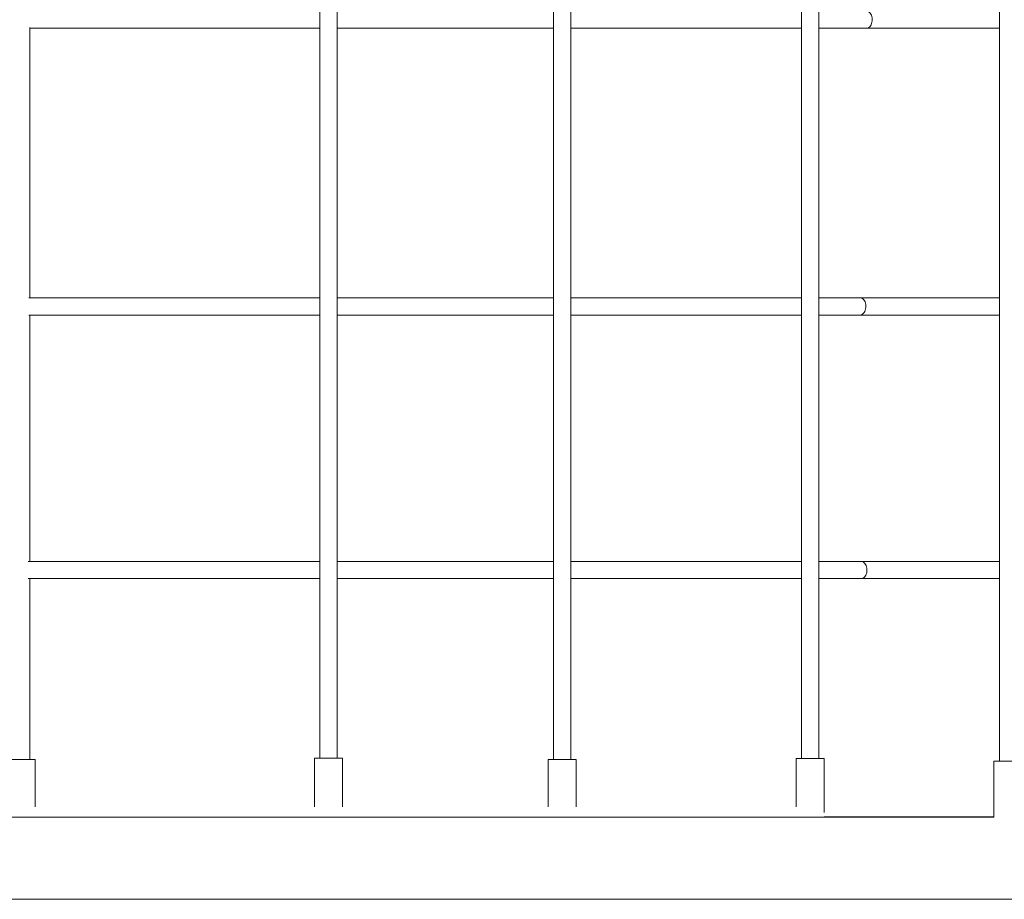
# Model space of a CAD drawing. Units: millimetres. Extents: x 56339.9 to 56353.9, y 33235.6 to 33241.5.
# Drawn here: x 56350 to 56350.9, y 33237.1 to 33237.9 of the extents above; entities that cross this region are included whole.
import ezdxf

# ---------------------------------------------------------------- set-up
doc = ezdxf.new("R2010")
doc.units = ezdxf.units.MM

msp = doc.modelspace()

# ---------------------------------------------------------------- linework, layer by layer
at = {"color": 7, "linetype": 'Continuous', "lineweight": 15}
for p, q in [((56350.23553, 33238.59075, -0.60684), (56350.23553, 33237.24054, -0.60684)), ((56350.25153, 33237.24054, -0.60684), (56350.25153, 33238.59075, -0.60684)), ((56350.4522, 33238.58938, -0.60684), (56350.4522, 33237.23917, -0.60684)), ((56350.4682, 33237.23917, -0.60684), (56350.4682, 33238.58938, -0.60684)), ((56350.68226, 33238.59021, -0.60684), (56350.68226, 33237.24, -0.60684)), ((56350.69826, 33237.24, -0.60684), (56350.69826, 33238.59021, -0.60684)), ((56350.86568, 33238.58795, -0.60684), (56350.86568, 33237.23775, -0.60684)), ((56349.96656, 33237.66718, -0.60684), (56349.96656, 33237.91776, -0.60684)), ((56350.74233, 33237.91696, -0.60684), (56350.86568, 33237.91696, -0.60684)), ((56350.86568, 33237.66718, -0.60684), (56350.7364, 33237.66718, -0.60684)), ((56349.96656, 33237.42283, -0.60684), (56349.96656, 33237.65118, -0.60684)), ((56350.7364, 33237.65118, -0.60684), (56350.86568, 33237.65118, -0.60684)), ((56350.86568, 33237.42283, -0.60684), (56350.73745, 33237.42283, -0.60684)), ((56349.96656, 33237.23916, -0.60684), (56349.96656, 33237.40683, -0.60684)), ((56350.73745, 33237.40683, -0.60684), (56350.86568, 33237.40683, -0.60684)), ((56350.23053, 33237.24054, -0.60684), (56350.23053, 33237.19524, -0.60684)), ((56350.23053, 33237.24054, -0.60684), (56350.25653, 33237.24054, -0.60684)), ((56350.25653, 33237.19524, -0.60684), (56350.25653, 33237.24054, -0.60684)), ((56350.67726, 33237.24, -0.60684), (56350.67726, 33237.19524, -0.60684)), ((56350.67726, 33237.24, -0.60684), (56350.70326, 33237.24, -0.60684)), ((56350.70326, 33237.1902, -0.60684), (56350.70326, 33237.24, -0.60684)), ((56349.94556, 33237.23916, -0.60684), (56349.97156, 33237.23916, -0.60684)), ((56349.97156, 33237.19524, -0.60684), (56349.97156, 33237.23916, -0.60684)), ((56350.4472, 33237.23917, -0.60684), (56350.4472, 33237.19524, -0.60684)), ((56350.4472, 33237.23917, -0.60684), (56350.4732, 33237.23917, -0.60684)), ((56350.4732, 33237.19524, -0.60684), (56350.4732, 33237.23917, -0.60684)), ((56350.86068, 33237.23775, -0.60684), (56350.86068, 33237.18581, -0.60684)), ((56350.86068, 33237.23775, -0.60684), (56350.88668, 33237.23775, -0.60684)), ((56350.70326, 33237.18581, -0.60684), (56350.13829, 33237.18581, -0.60684)), ((56350.13829, 33237.10961, -0.60684), (56351.20517, 33237.10961, -0.60684))]:
    msp.add_line(p, q, dxfattribs=at)
msp.add_line((56350.86068, 33237.18581, -0.60684), (56350.70326, 33237.18581, -0.60684))
for points, knots in [([(56350.74233, 33237.91696, -0.60684), (56350.74235, 33237.91696, -0.60684), (56350.74252, 33237.91696, -0.60684), (56350.74331, 33237.91702, -0.60684), (56350.74467, 33237.91756, -0.60684), (56350.74623, 33237.9191, -0.60684), (56350.74734, 33237.92131, -0.60684), (56350.74789, 33237.92392, -0.60684), (56350.74782, 33237.92666, -0.60684), (56350.74712, 33237.9292, -0.60684), (56350.74588, 33237.93127, -0.60684), (56350.74425, 33237.93262, -0.60684), (56350.74299, 33237.93296, -0.60684), (56350.74235, 33237.93296, -0.60684), (56350.74233, 33237.93296, -0.60684)], [0, 0, 0, 0, 0.003697, 0.029979, 0.137346, 0.244736, 0.35207, 0.459419, 0.566771, 0.674136, 0.781514, 0.888927, 0.996303, 1, 1, 1, 1]), ([(56349.96656, 33237.91696, -0.60684), (56349.9712, 33237.91696, -0.60684), (56349.99213, 33237.91696, -0.60684), (56350.02922, 33237.91696, -0.60684), (56350.06691, 33237.91696, -0.60684), (56350.09373, 33237.91696, -0.60684), (56350.10974, 33237.91696, -0.60684), (56350.12546, 33237.91696, -0.60684), (56350.14063, 33237.91696, -0.60684), (56350.15509, 33237.91696, -0.60684), (56350.16672, 33237.91696, -0.60684), (56350.17614, 33237.91696, -0.60684), (56350.18394, 33237.91696, -0.60684), (56350.19281, 33237.91696, -0.60684), (56350.20276, 33237.91696, -0.60684), (56350.21378, 33237.91696, -0.60684), (56350.22483, 33237.91696, -0.60684), (56350.23219, 33237.91696, -0.60684), (56350.23553, 33237.91696, -0.60684)], [0, 0, 0, 0, 0.051044, 0.230081, 0.409118, 0.4688, 0.528479, 0.587641, 0.644308, 0.698292, 0.749739, 0.774931, 0.804199, 0.837547, 0.874972, 0.916475, 0.962054, 1, 1, 1, 1]), ([(56350.25153, 33237.91696, -0.60684), (56350.25615, 33237.91696, -0.60684), (56350.26582, 33237.91696, -0.60684), (56350.28083, 33237.91696, -0.60684), (56350.29121, 33237.91696, -0.60684), (56350.29655, 33237.91696, -0.60684)], [0, 0, 0, 0, 0.30641, 0.642629, 1, 1, 1, 1]), ([(56350.29655, 33237.91696, -0.60684), (56350.3016, 33237.91696, -0.60684), (56350.31138, 33237.91696, -0.60684), (56350.32552, 33237.91696, -0.60684), (56350.33869, 33237.91696, -0.60684), (56350.35091, 33237.91696, -0.60684), (56350.36213, 33237.91696, -0.60684), (56350.37237, 33237.91696, -0.60684), (56350.38165, 33237.91696, -0.60684), (56350.39004, 33237.91696, -0.60684), (56350.39795, 33237.91696, -0.60684), (56350.40557, 33237.91696, -0.60684), (56350.41318, 33237.91696, -0.60684), (56350.4207, 33237.91696, -0.60684), (56350.42827, 33237.91696, -0.60684), (56350.43586, 33237.91696, -0.60684), (56350.44388, 33237.91696, -0.60684), (56350.4493, 33237.91696, -0.60684), (56350.4522, 33237.91696, -0.60684)], [0, 0, 0, 0, 0.094787, 0.18386, 0.267221, 0.344873, 0.416815, 0.481909, 0.541498, 0.595574, 0.644143, 0.694959, 0.743593, 0.792635, 0.842079, 0.891924, 0.942175, 1, 1, 1, 1]), ([(56350.4682, 33237.91696, -0.60684), (56350.46914, 33237.91696, -0.60684), (56350.4793, 33237.91696, -0.60684), (56350.49838, 33237.91696, -0.60684), (56350.52214, 33237.91696, -0.60684), (56350.54236, 33237.91696, -0.60684), (56350.5592, 33237.91696, -0.60684), (56350.57573, 33237.91696, -0.60684), (56350.59167, 33237.91696, -0.60684), (56350.60679, 33237.91696, -0.60684), (56350.61828, 33237.91696, -0.60684), (56350.62674, 33237.91696, -0.60684), (56350.63276, 33237.91696, -0.60684), (56350.63958, 33237.91696, -0.60684), (56350.64721, 33237.91696, -0.60684), (56350.65565, 33237.91696, -0.60684), (56350.66488, 33237.91696, -0.60684), (56350.67385, 33237.91696, -0.60684), (56350.67971, 33237.91696, -0.60684), (56350.68226, 33237.91696, -0.60684)], [0, 0, 0, 0, 0.012292, 0.133894, 0.255496, 0.33288, 0.410264, 0.487622, 0.562727, 0.634128, 0.701822, 0.727018, 0.755807, 0.788737, 0.8258, 0.867002, 0.91234, 0.961815, 1, 1, 1, 1]), ([(56350.69826, 33237.91696, -0.60684), (56350.69858, 33237.91696, -0.60684), (56350.7035, 33237.91696, -0.60684), (56350.7132, 33237.91696, -0.60684), (56350.72766, 33237.91696, -0.60684), (56350.73746, 33237.91696, -0.60684), (56350.74252, 33237.91696, -0.60684)], [0, 0, 0, 0, 0.021651, 0.325775, 0.651885, 1, 1, 1, 1]), ([(56350.23553, 33237.66718, -0.60684), (56350.234, 33237.66718, -0.60684), (56350.22646, 33237.66718, -0.60684), (56350.21317, 33237.66718, -0.60684), (56350.19598, 33237.66718, -0.60684), (56350.17971, 33237.66718, -0.60684), (56350.16391, 33237.66718, -0.60684), (56350.14865, 33237.66718, -0.60684), (56350.134, 33237.66718, -0.60684), (56350.12049, 33237.66718, -0.60684), (56350.10814, 33237.66718, -0.60684), (56350.09418, 33237.66718, -0.60684), (56350.07815, 33237.66718, -0.60684), (56350.05953, 33237.66718, -0.60684), (56350.0406, 33237.66718, -0.60684), (56350.02134, 33237.66718, -0.60684), (56349.99725, 33237.66718, -0.60684), (56349.97869, 33237.66718, -0.60684), (56349.96662, 33237.66718, -0.60684), (56349.96573, 33237.66718, -0.60684)], [0, 0, 0, 0, 0.01733, 0.085457, 0.149983, 0.210911, 0.268237, 0.327138, 0.381682, 0.431872, 0.477704, 0.519178, 0.587006, 0.655591, 0.725286, 0.796091, 0.868008, 0.99024, 1, 1, 1, 1]), ([(56350.29063, 33237.66718, -0.60684), (56350.28371, 33237.66718, -0.60684), (56350.27071, 33237.66718, -0.60684), (56350.25764, 33237.66718, -0.60684), (56350.25153, 33237.66718, -0.60684)], [0, 0, 0, 0, 0.532415, 1, 1, 1, 1]), ([(56350.4522, 33237.66718, -0.60684), (56350.45107, 33237.66718, -0.60684), (56350.44482, 33237.66718, -0.60684), (56350.43659, 33237.66718, -0.60684), (56350.42728, 33237.66718, -0.60684), (56350.42061, 33237.66718, -0.60684), (56350.41301, 33237.66718, -0.60684), (56350.40442, 33237.66718, -0.60684), (56350.39485, 33237.66718, -0.60684), (56350.38427, 33237.66718, -0.60684), (56350.37224, 33237.66718, -0.60684), (56350.35868, 33237.66718, -0.60684), (56350.3435, 33237.66718, -0.60684), (56350.32704, 33237.66718, -0.60684), (56350.3093, 33237.66718, -0.60684), (56350.29699, 33237.66718, -0.60684), (56350.29063, 33237.66718, -0.60684)], [0, 0, 0, 0, 0.021667, 0.119966, 0.156552, 0.198358, 0.246174, 0.299993, 0.359824, 0.425658, 0.497501, 0.583461, 0.676695, 0.777197, 0.884966, 1, 1, 1, 1]), ([(56350.68226, 33237.66718, -0.60684), (56350.67952, 33237.66718, -0.60684), (56350.67415, 33237.66718, -0.60684), (56350.66634, 33237.66718, -0.60684), (56350.65908, 33237.66718, -0.60684), (56350.65219, 33237.66718, -0.60684), (56350.6455, 33237.66718, -0.60684), (56350.63877, 33237.66718, -0.60684), (56350.63207, 33237.66718, -0.60684), (56350.62528, 33237.66718, -0.60684), (56350.61841, 33237.66718, -0.60684), (56350.60537, 33237.66718, -0.60684), (56350.58596, 33237.66718, -0.60684), (56350.55995, 33237.66718, -0.60684), (56350.53671, 33237.66718, -0.60684), (56350.51645, 33237.66718, -0.60684), (56350.49928, 33237.66718, -0.60684), (56350.48321, 33237.66718, -0.60684), (56350.4728, 33237.66718, -0.60684), (56350.4682, 33237.66718, -0.60684)], [0, 0, 0, 0, 0.040963, 0.080323, 0.116043, 0.148124, 0.181688, 0.213815, 0.246205, 0.278864, 0.311789, 0.34498, 0.465471, 0.58666, 0.707849, 0.784969, 0.862091, 0.939186, 1, 1, 1, 1]), ([(56350.7366, 33237.66718, -0.60684), (56350.73259, 33237.66718, -0.60684), (56350.72481, 33237.66718, -0.60684), (56350.71336, 33237.66718, -0.60684), (56350.70459, 33237.66718, -0.60684), (56350.6996, 33237.66718, -0.60684), (56350.69826, 33237.66718, -0.60684)], [0, 0, 0, 0, 0.317982, 0.616804, 0.896471, 1, 1, 1, 1]), ([(56350.7364, 33237.65118, -0.60684), (56350.73642, 33237.65118, -0.60684), (56350.7366, 33237.65118, -0.60684), (56350.73738, 33237.65125, -0.60684), (56350.73875, 33237.65178, -0.60684), (56350.7403, 33237.65332, -0.60684), (56350.74142, 33237.65553, -0.60684), (56350.74197, 33237.65814, -0.60684), (56350.74189, 33237.66088, -0.60684), (56350.7412, 33237.66342, -0.60684), (56350.73996, 33237.66549, -0.60684), (56350.73832, 33237.66684, -0.60684), (56350.73706, 33237.66718, -0.60684), (56350.73642, 33237.66718, -0.60684), (56350.7364, 33237.66718, -0.60684)], [0, 0, 0, 0, 0.003671, 0.029953, 0.137324, 0.244718, 0.352071, 0.459416, 0.56677, 0.674148, 0.78153, 0.888924, 0.996329, 1, 1, 1, 1]), ([(56349.96574, 33237.65118, -0.60684), (56349.96868, 33237.65118, -0.60684), (56349.98791, 33237.65118, -0.60684), (56350.0233, 33237.65118, -0.60684), (56350.06099, 33237.65118, -0.60684), (56350.08781, 33237.65118, -0.60684), (56350.10382, 33237.65118, -0.60684), (56350.11953, 33237.65118, -0.60684), (56350.13471, 33237.65118, -0.60684), (56350.14917, 33237.65118, -0.60684), (56350.1608, 33237.65118, -0.60684), (56350.17021, 33237.65118, -0.60684), (56350.17801, 33237.65118, -0.60684), (56350.18689, 33237.65118, -0.60684), (56350.19684, 33237.65118, -0.60684), (56350.20786, 33237.65118, -0.60684), (56350.21967, 33237.65118, -0.60684), (56350.22902, 33237.65118, -0.60684), (56350.23433, 33237.65118, -0.60684), (56350.23553, 33237.65118, -0.60684)], [0, 0, 0, 0, 0.032198, 0.210576, 0.388958, 0.448418, 0.50788, 0.566821, 0.62328, 0.677065, 0.728323, 0.753422, 0.782585, 0.815808, 0.853095, 0.894445, 0.939857, 0.986398, 1, 1, 1, 1]), ([(56350.25153, 33237.65118, -0.60684), (56350.25417, 33237.65118, -0.60684), (56350.26187, 33237.65118, -0.60684), (56350.27491, 33237.65118, -0.60684), (56350.28528, 33237.65118, -0.60684), (56350.29063, 33237.65118, -0.60684)], [0, 0, 0, 0, 0.2016091, 0.5886196, 1, 1, 1, 1]), ([(56350.29063, 33237.65118, -0.60684), (56350.29567, 33237.65118, -0.60684), (56350.30546, 33237.65118, -0.60684), (56350.31959, 33237.65118, -0.60684), (56350.33277, 33237.65118, -0.60684), (56350.34499, 33237.65118, -0.60684), (56350.35621, 33237.65118, -0.60684), (56350.36645, 33237.65118, -0.60684), (56350.37572, 33237.65118, -0.60684), (56350.38412, 33237.65118, -0.60684), (56350.39203, 33237.65118, -0.60684), (56350.39964, 33237.65118, -0.60684), (56350.40726, 33237.65118, -0.60684), (56350.41478, 33237.65118, -0.60684), (56350.42234, 33237.65118, -0.60684), (56350.42994, 33237.65118, -0.60684), (56350.43994, 33237.65118, -0.60684), (56350.44733, 33237.65118, -0.60684), (56350.4522, 33237.65118, -0.60684)], [0, 0, 0, 0, 0.091201, 0.176909, 0.257121, 0.33184, 0.401063, 0.463704, 0.521037, 0.573075, 0.619809, 0.6687, 0.715502, 0.762686, 0.810263, 0.85823, 0.906578, 1, 1, 1, 1]), ([(56350.4682, 33237.65118, -0.60684), (56350.4763, 33237.65118, -0.60684), (56350.49353, 33237.65118, -0.60684), (56350.51621, 33237.65118, -0.60684), (56350.53644, 33237.65118, -0.60684), (56350.55328, 33237.65118, -0.60684), (56350.56981, 33237.65118, -0.60684), (56350.58575, 33237.65118, -0.60684), (56350.60087, 33237.65118, -0.60684), (56350.61236, 33237.65118, -0.60684), (56350.62082, 33237.65118, -0.60684), (56350.62684, 33237.65118, -0.60684), (56350.63365, 33237.65118, -0.60684), (56350.64129, 33237.65118, -0.60684), (56350.64973, 33237.65118, -0.60684), (56350.65896, 33237.65118, -0.60684), (56350.66933, 33237.65118, -0.60684), (56350.6772, 33237.65118, -0.60684), (56350.68169, 33237.65118, -0.60684), (56350.68226, 33237.65118, -0.60684)], [0, 0, 0, 0, 0.107335, 0.228523, 0.305643, 0.382765, 0.459862, 0.534709, 0.605867, 0.673331, 0.698441, 0.727135, 0.75995, 0.796886, 0.837948, 0.883132, 0.932439, 0.991438, 1, 1, 1, 1]), ([(56350.69826, 33237.65118, -0.60684), (56350.70115, 33237.65118, -0.60684), (56350.70893, 33237.65118, -0.60684), (56350.72173, 33237.65118, -0.60684), (56350.73154, 33237.65118, -0.60684), (56350.7366, 33237.65118, -0.60684)], [0, 0, 0, 0, 0.223185, 0.598929, 1, 1, 1, 1]), ([(56350.23553, 33237.42283, -0.60684), (56350.23435, 33237.42283, -0.60684), (56350.22716, 33237.42283, -0.60684), (56350.21421, 33237.42283, -0.60684), (56350.19703, 33237.42283, -0.60684), (56350.18076, 33237.42283, -0.60684), (56350.16496, 33237.42283, -0.60684), (56350.1497, 33237.42283, -0.60684), (56350.13505, 33237.42283, -0.60684), (56350.12154, 33237.42283, -0.60684), (56350.10919, 33237.42283, -0.60684), (56350.09523, 33237.42283, -0.60684), (56350.07919, 33237.42283, -0.60684), (56350.06058, 33237.42283, -0.60684), (56350.04165, 33237.42283, -0.60684), (56350.02239, 33237.42283, -0.60684), (56349.9983, 33237.42283, -0.60684), (56349.97915, 33237.42283, -0.60684), (56349.96649, 33237.42283, -0.60684), (56349.96502, 33237.42283, -0.60684)], [0, 0, 0, 0, 0.013345, 0.081302, 0.145673, 0.206448, 0.263634, 0.322391, 0.376801, 0.426868, 0.472588, 0.51396, 0.581622, 0.650039, 0.719563, 0.790195, 0.861935, 0.983868, 1, 1, 1, 1]), ([(56350.29168, 33237.42283, -0.60684), (56350.28476, 33237.42283, -0.60684), (56350.27141, 33237.42283, -0.60684), (56350.25799, 33237.42283, -0.60684), (56350.25153, 33237.42283, -0.60684)], [0, 0, 0, 0, 0.518539, 1, 1, 1, 1]), ([(56350.4522, 33237.42283, -0.60684), (56350.45142, 33237.42283, -0.60684), (56350.44552, 33237.42283, -0.60684), (56350.43764, 33237.42283, -0.60684), (56350.42833, 33237.42283, -0.60684), (56350.42166, 33237.42283, -0.60684), (56350.41405, 33237.42283, -0.60684), (56350.40547, 33237.42283, -0.60684), (56350.39589, 33237.42283, -0.60684), (56350.38532, 33237.42283, -0.60684), (56350.37329, 33237.42283, -0.60684), (56350.35973, 33237.42283, -0.60684), (56350.34454, 33237.42283, -0.60684), (56350.32809, 33237.42283, -0.60684), (56350.31035, 33237.42283, -0.60684), (56350.29804, 33237.42283, -0.60684), (56350.29168, 33237.42283, -0.60684)], [0, 0, 0, 0, 0.015071, 0.114029, 0.150861, 0.192949, 0.241088, 0.29527, 0.355505, 0.421783, 0.494111, 0.580656, 0.674513, 0.775693, 0.88419, 1, 1, 1, 1]), ([(56350.68226, 33237.42283, -0.60684), (56350.67987, 33237.42283, -0.60684), (56350.67485, 33237.42283, -0.60684), (56350.66738, 33237.42283, -0.60684), (56350.66013, 33237.42283, -0.60684), (56350.65323, 33237.42283, -0.60684), (56350.64655, 33237.42283, -0.60684), (56350.63982, 33237.42283, -0.60684), (56350.63312, 33237.42283, -0.60684), (56350.62633, 33237.42283, -0.60684), (56350.61946, 33237.42283, -0.60684), (56350.60641, 33237.42283, -0.60684), (56350.58701, 33237.42283, -0.60684), (56350.561, 33237.42283, -0.60684), (56350.53776, 33237.42283, -0.60684), (56350.5175, 33237.42283, -0.60684), (56350.50033, 33237.42283, -0.60684), (56350.48391, 33237.42283, -0.60684), (56350.47315, 33237.42283, -0.60684), (56350.4682, 33237.42283, -0.60684)], [0, 0, 0, 0, 0.035764, 0.075146, 0.110888, 0.142988, 0.176571, 0.208717, 0.241126, 0.273804, 0.306749, 0.339959, 0.460524, 0.581781, 0.703041, 0.780206, 0.857373, 0.934514, 1, 1, 1, 1]), ([(56350.73765, 33237.42283, -0.60684), (56350.73364, 33237.42283, -0.60684), (56350.72586, 33237.42283, -0.60684), (56350.7144, 33237.42283, -0.60684), (56350.70529, 33237.42283, -0.60684), (56350.69995, 33237.42283, -0.60684), (56350.69826, 33237.42283, -0.60684)], [0, 0, 0, 0, 0.309653, 0.600648, 0.872989, 1, 1, 1, 1]), ([(56350.73745, 33237.40683, -0.60684), (56350.73747, 33237.40684, -0.60684), (56350.73764, 33237.40684, -0.60684), (56350.73843, 33237.4069, -0.60684), (56350.7398, 33237.40743, -0.60684), (56350.74135, 33237.40897, -0.60684), (56350.74247, 33237.41118, -0.60684), (56350.74302, 33237.4138, -0.60684), (56350.74294, 33237.41653, -0.60684), (56350.74224, 33237.41908, -0.60684), (56350.74101, 33237.42114, -0.60684), (56350.73937, 33237.4225, -0.60684), (56350.73811, 33237.42283, -0.60684), (56350.73747, 33237.42283, -0.60684), (56350.73745, 33237.42283, -0.60684)], [0, 0, 0, 0, 0.0036968, 0.0299784, 0.1373442, 0.2447335, 0.3520818, 0.4594227, 0.5667721, 0.6741364, 0.7815134, 0.8889041, 0.9963032, 1, 1, 1, 1]), ([(56349.96504, 33237.40683, -0.60684), (56349.96857, 33237.40683, -0.60684), (56349.98838, 33237.40683, -0.60684), (56350.02435, 33237.40683, -0.60684), (56350.06203, 33237.40683, -0.60684), (56350.08885, 33237.40683, -0.60684), (56350.10487, 33237.40683, -0.60684), (56350.12058, 33237.40683, -0.60684), (56350.13576, 33237.40683, -0.60684), (56350.15022, 33237.40683, -0.60684), (56350.16185, 33237.40683, -0.60684), (56350.17126, 33237.40683, -0.60684), (56350.17906, 33237.40683, -0.60684), (56350.18794, 33237.40683, -0.60684), (56350.19789, 33237.40683, -0.60684), (56350.2089, 33237.40683, -0.60684), (56350.22072, 33237.40683, -0.60684), (56350.22972, 33237.40683, -0.60684), (56350.23468, 33237.40683, -0.60684), (56350.23553, 33237.40683, -0.60684)], [0, 0, 0, 0, 0.038484, 0.216431, 0.394381, 0.453697, 0.513012, 0.571813, 0.628136, 0.681791, 0.732925, 0.757964, 0.787056, 0.820199, 0.857395, 0.898645, 0.943948, 0.990376, 1, 1, 1, 1]), ([(56350.25153, 33237.40683, -0.60684), (56350.25452, 33237.40683, -0.60684), (56350.26256, 33237.40683, -0.60684), (56350.27595, 33237.40683, -0.60684), (56350.28633, 33237.40683, -0.60684), (56350.29168, 33237.40683, -0.60684)], [0, 0, 0, 0, 0.2223948, 0.5993297, 1, 1, 1, 1]), ([(56350.29168, 33237.40683, -0.60684), (56350.29672, 33237.40683, -0.60684), (56350.30651, 33237.40683, -0.60684), (56350.32064, 33237.40683, -0.60684), (56350.33382, 33237.40683, -0.60684), (56350.34604, 33237.40683, -0.60684), (56350.35726, 33237.40683, -0.60684), (56350.3675, 33237.40683, -0.60684), (56350.37677, 33237.40683, -0.60684), (56350.38516, 33237.40683, -0.60684), (56350.39308, 33237.40683, -0.60684), (56350.40069, 33237.40683, -0.60684), (56350.40831, 33237.40683, -0.60684), (56350.41583, 33237.40683, -0.60684), (56350.42339, 33237.40683, -0.60684), (56350.43099, 33237.40683, -0.60684), (56350.44064, 33237.40683, -0.60684), (56350.44768, 33237.40683, -0.60684), (56350.4522, 33237.40683, -0.60684)], [0, 0, 0, 0, 0.0918149, 0.1780997, 0.2588517, 0.3340731, 0.4037626, 0.4668194, 0.5245427, 0.576931, 0.6239796, 0.6731999, 0.7203166, 0.7678187, 0.8157149, 0.864, 0.9126782, 1, 1, 1, 1]), ([(56350.4682, 33237.40683, -0.60684), (56350.47665, 33237.40683, -0.60684), (56350.49423, 33237.40683, -0.60684), (56350.51725, 33237.40683, -0.60684), (56350.53749, 33237.40683, -0.60684), (56350.55433, 33237.40683, -0.60684), (56350.57085, 33237.40683, -0.60684), (56350.5868, 33237.40683, -0.60684), (56350.60192, 33237.40683, -0.60684), (56350.61341, 33237.40683, -0.60684), (56350.62187, 33237.40683, -0.60684), (56350.62789, 33237.40683, -0.60684), (56350.6347, 33237.40683, -0.60684), (56350.64234, 33237.40683, -0.60684), (56350.65077, 33237.40683, -0.60684), (56350.66001, 33237.40683, -0.60684), (56350.67038, 33237.40683, -0.60684), (56350.67789, 33237.40683, -0.60684), (56350.68204, 33237.40683, -0.60684), (56350.68226, 33237.40683, -0.60684)], [0, 0, 0, 0, 0.112048, 0.23331, 0.310477, 0.387646, 0.464787, 0.539682, 0.610884, 0.678389, 0.703514, 0.732225, 0.76506, 0.80202, 0.843107, 0.888318, 0.937655, 0.99669, 1, 1, 1, 1]), ([(56350.69826, 33237.40683, -0.60684), (56350.7015, 33237.40683, -0.60684), (56350.70963, 33237.40683, -0.60684), (56350.72278, 33237.40683, -0.60684), (56350.73258, 33237.40683, -0.60684), (56350.73765, 33237.40683, -0.60684)], [0, 0, 0, 0, 0.243581, 0.60946, 1, 1, 1, 1]), ([(56350.13829, 33237.18581, -0.60684), (56350.13143, 33237.18581, -0.60684), (56350.11796, 33237.18581, -0.60684), (56350.09745, 33237.18581, -0.60684), (56350.0773, 33237.18581, -0.60684), (56350.05752, 33237.18581, -0.60684), (56350.0382, 33237.18581, -0.60684), (56350.01973, 33237.18581, -0.60684), (56350.00215, 33237.18581, -0.60684), (56349.9855, 33237.18581, -0.60684), (56349.96944, 33237.18581, -0.60684), (56349.95401, 33237.18581, -0.60684), (56349.93925, 33237.18581, -0.60684), (56349.92517, 33237.18581, -0.60684), (56349.91182, 33237.18581, -0.60684), (56349.89922, 33237.18581, -0.60684), (56349.88739, 33237.18581, -0.60684), (56349.8764, 33237.18581, -0.60684), (56349.86627, 33237.18581, -0.60684), (56349.85669, 33237.18581, -0.60684), (56349.84703, 33237.18581, -0.60684), (56349.83611, 33237.18581, -0.60684), (56349.82355, 33237.18581, -0.60684), (56349.80921, 33237.18581, -0.60684), (56349.7936, 33237.18581, -0.60684), (56349.7767, 33237.18581, -0.60684), (56349.7586, 33237.18581, -0.60684), (56349.7393, 33237.18581, -0.60684), (56349.71881, 33237.18581, -0.60684), (56349.697, 33237.18581, -0.60684), (56349.67512, 33237.18581, -0.60684), (56349.65329, 33237.18581, -0.60684), (56349.63165, 33237.18581, -0.60684), (56349.60903, 33237.18581, -0.60684), (56349.58544, 33237.18581, -0.60684), (56349.56088, 33237.18581, -0.60684), (56349.53587, 33237.18581, -0.60684), (56349.51046, 33237.18581, -0.60684), (56349.48468, 33237.18581, -0.60684), (56349.45807, 33237.18581, -0.60684), (56349.43089, 33237.18581, -0.60684), (56349.41259, 33237.18581, -0.60684), (56349.40343, 33237.18581, -0.60684)], [0, 0, 0, 0, 0.035621, 0.069896, 0.102825, 0.134405, 0.164639, 0.193526, 0.219528, 0.244332, 0.26794, 0.29035, 0.311561, 0.331576, 0.350393, 0.368013, 0.384435, 0.39966, 0.413446, 0.426081, 0.438832, 0.452747, 0.470302, 0.489415, 0.510087, 0.532319, 0.55611, 0.580994, 0.607382, 0.635274, 0.664671, 0.690792, 0.717996, 0.746284, 0.775654, 0.806107, 0.837642, 0.868368, 0.900056, 0.932707, 0.96632, 1, 1, 1, 1]), ([(56349.40343, 33237.10961, -0.60684), (56349.41287, 33237.10961, -0.60684), (56349.43164, 33237.10961, -0.60684), (56349.45936, 33237.10961, -0.60684), (56349.48619, 33237.10961, -0.60684), (56349.51188, 33237.10961, -0.60684), (56349.53641, 33237.10961, -0.60684), (56349.55938, 33237.10961, -0.60684), (56349.58081, 33237.10961, -0.60684), (56349.60075, 33237.10961, -0.60684), (56349.61966, 33237.10961, -0.60684), (56349.63755, 33237.10961, -0.60684), (56349.65441, 33237.10961, -0.60684), (56349.67026, 33237.10961, -0.60684), (56349.6851, 33237.10961, -0.60684), (56349.69894, 33237.10961, -0.60684), (56349.71179, 33237.10961, -0.60684), (56349.72359, 33237.10961, -0.60684), (56349.73437, 33237.10961, -0.60684), (56349.74448, 33237.10961, -0.60684), (56349.75458, 33237.10961, -0.60684), (56349.7659, 33237.10961, -0.60684), (56349.77879, 33237.10961, -0.60684), (56349.79333, 33237.10961, -0.60684), (56349.80895, 33237.10961, -0.60684), (56349.82562, 33237.10961, -0.60684), (56349.8432, 33237.10961, -0.60684), (56349.86165, 33237.10961, -0.60684), (56349.88091, 33237.10961, -0.60684), (56349.90104, 33237.10961, -0.60684), (56349.92085, 33237.10961, -0.60684), (56349.94026, 33237.10961, -0.60684), (56349.95915, 33237.10961, -0.60684), (56349.97852, 33237.10961, -0.60684), (56349.99833, 33237.10961, -0.60684), (56350.01852, 33237.10961, -0.60684), (56350.03863, 33237.10961, -0.60684), (56350.05863, 33237.10961, -0.60684), (56350.07844, 33237.10961, -0.60684), (56350.0984, 33237.10961, -0.60684), (56350.1185, 33237.10961, -0.60684), (56350.13163, 33237.10961, -0.60684), (56350.13829, 33237.10961, -0.60684)], [0, 0, 0, 0, 0.034726, 0.069001, 0.101928, 0.13351, 0.163744, 0.192631, 0.218633, 0.243437, 0.267045, 0.289454, 0.310667, 0.330681, 0.349498, 0.367117, 0.38354, 0.398764, 0.412551, 0.425186, 0.437936, 0.451852, 0.469406, 0.488519, 0.509192, 0.531424, 0.555215, 0.580099, 0.606487, 0.634378, 0.663775, 0.689897, 0.717101, 0.745388, 0.774759, 0.805211, 0.836747, 0.867473, 0.899161, 0.931812, 0.965424, 1, 1, 1, 1])]:
    msp.add_open_spline(points, degree=3, knots=knots, dxfattribs=at)

doc.saveas('drawing.dxf')
